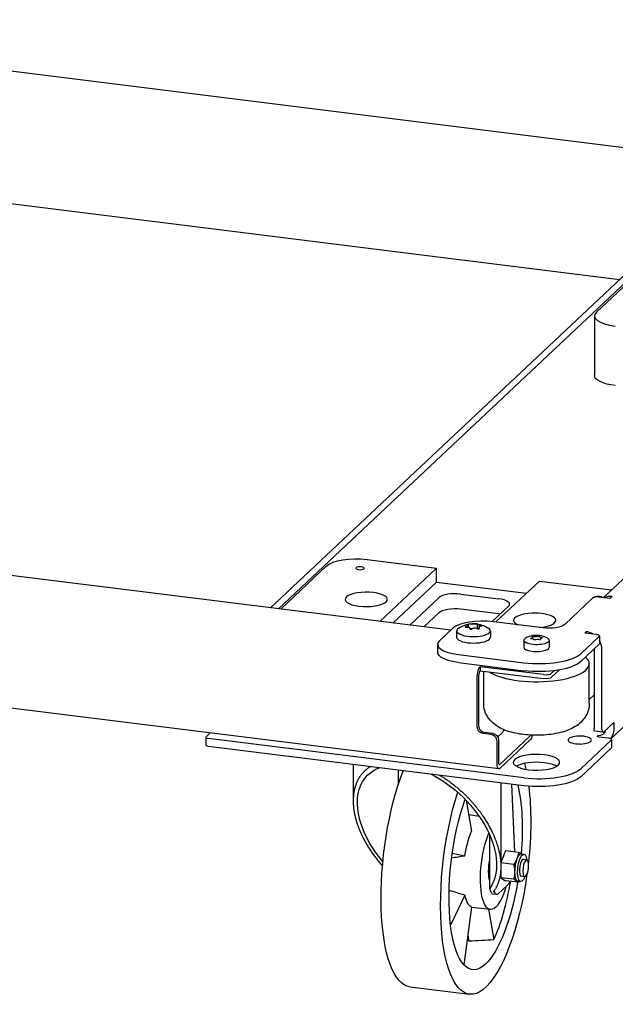
# Model space of a CAD drawing. Units: millimetres. Extents: x -1319 to 2995, y -1015 to 1015.
# Drawn here: x 2495 to 2778, y -188 to 278 of the extents above; entities that cross this region are included whole.
import ezdxf

# ---------------------------------------------------------------- set-up
doc = ezdxf.new("R2010")
doc.units = ezdxf.units.MM
doc.layers.add('04-Rigging 2D', color=6, linetype='Continuous')

msp = doc.modelspace()

# ---------------------------------------------------------------- linework, layer by layer
at = {"layer": '04-Rigging 2D', "color": 241}
for p, q in [((2296.1, 278.18), (2924.28, 199.98)), ((2396.72, 202.84), (2779.81, 155.15)), ((2614.33, -0.34), (2799.3, 173.47)), ((2618.09, -0.81), (2803.06, 173)), ((2792.76, 162.13), (2768.82, 139.64)), ((2767.92, 137.88), (2767.92, 109.69)), ((2699.78, -10.98), (2071.09, 67.28)), ((2816.26, 45.93), (2772.07, 4.41)), ((2619.21, -0.95), (2640.91, 19.44)), ((2660.13, 22.5), (2693.02, 18.41)), ((2666.2, -6.8), (2693.02, 18.41)), ((2693.02, 11.83), (2693.02, 18.41)), ((2722.6, -76.64), (2027.23, 9.93)), ((2672.38, -7.57), (2693.02, 11.83)), ((2693.02, 11.83), (2735.7, 6.52)), ((2741.88, 12.32), (2721.22, -7.09)), ((2741.88, 12.32), (2774.77, 8.23)), ((2704.52, 6.14), (2722.38, 3.92)), ((2775.32, 4.01), (2769.69, 4.71)), ((2775.32, 4.01), (2776.35, 4.97)), ((2680.37, -8.56), (2694.27, 4.5)), ((2727.16, 0.41), (2719.41, -6.87)), ((2767.12, 4.3), (2753.78, -8.23)), ((2686.99, -9.39), (2694.27, -2.54)), ((2704.52, -0.91), (2722.38, -3.13)), ((2708.06, -8.47), (2708.06, -9.5)), ((2712.33, -8.11), (2712.33, -10.16)), ((2743.53, -9.87), (2720.04, -6.94)), ((2700.81, -10.01), (2694.48, -15.96)), ((2702.59, -11.27), (2702.59, -14.32)), ((2708.85, -10.12), (2708.85, -10.32)), ((2713.12, -9.54), (2713.12, -10.32)), ((2718.59, -11.27), (2718.59, -14.32)), ((2739.04, -13.96), (2739.34, -14)), ((2740.74, -13.92), (2740.97, -13.84)), ((2741.64, -13.93), (2741.68, -14.04)), ((2761.38, -22.1), (2770.1, -13.9)), ((2763.26, -12.32), (2763.95, -11.68)), ((2768.9, -13.03), (2763.26, -12.32)), ((2763.95, -12.41), (2763.95, -11.68)), ((2770.22, -13.67), (2770.22, -17.43)), ((2693.58, -17.71), (2693.58, -21.47)), ((2734.42, -15.8), (2734.42, -19.04)), ((2737.82, -14.75), (2738.08, -14.68)), ((2738.25, -15.02), (2737.95, -14.99)), ((2738.57, -14.22), (2738.49, -14.12)), ((2738.6, -14.32), (2738.6, -15.07)), ((2739.21, -15.5), (2739.17, -15.39)), ((2740.11, -15.51), (2739.88, -15.58)), ((2741.81, -15.47), (2741.51, -15.42)), ((2742.25, -15.1), (2742.25, -15.44)), ((2742.28, -15.2), (2742.36, -15.31)), ((2742.6, -14.41), (2742.9, -14.44)), ((2743.03, -14.68), (2742.77, -14.75)), ((2746.42, -15.8), (2746.42, -19.04)), ((2761.38, -25.86), (2770.1, -17.66)), ((2703.45, -22.53), (2734.46, -26.39)), ((2767.71, -19.91), (2767.71, -57.54)), ((2771.47, -58), (2771.47, -20.14)), ((2703.45, -26.29), (2734.46, -30.15)), ((2765.42, -45.63), (2765.42, -26.84)), ((2713.7, -28.27), (2713.7, -30.15)), ((2743.77, -32.01), (2713.7, -28.27)), ((2713.7, -30.15), (2743.77, -33.89)), ((2715.42, -45.63), (2715.42, -30.37)), ((2751.35, -29.77), (2747.61, -33.28)), ((2748.96, -30.13), (2747.61, -31.4)), ((2712.33, -56.81), (2712.33, -33.32)), ((2713.01, -32.67), (2713.01, -56.17)), ((2807.12, -32.84), (2775.62, -62.44)), ((2767.71, -41.6), (2765.42, -43.75)), ((2772.15, -59.24), (2777.01, -54.68)), ((2777.01, -54.68), (2777.01, -58.15)), ((2583.85, -61.42), (2585.78, -59.6)), ((2718.91, -60.45), (2715.15, -59.98)), ((2715.83, -59.34), (2719.59, -59.8)), ((2722.04, -61.53), (2724.3, -59.41)), ((2771.9, -59.35), (2768.14, -58.88)), ((2583.73, -61.65), (2583.73, -65.41)), ((2734.46, -80.89), (2585.05, -62.29)), ((2721.73, -73.95), (2721.73, -63.62)), ((2722.41, -62.97), (2722.41, -73.31)), ((2723.09, -74.55), (2737.46, -61.05)), ((2723.09, -76.43), (2737.46, -62.93)), ((2761.38, -76.6), (2775.81, -63.04)), ((2769.32, -61.14), (2769.49, -60.98)), ((2769.49, -60.98), (2769.49, -61.47)), ((2774.61, -62.16), (2769.92, -61.58)), ((2775.93, -62.8), (2775.93, -66.56)), ((2734.46, -84.65), (2585.05, -66.05)), ((2761.38, -80.36), (2775.81, -66.8)), ((2653.55, -74.58), (2653.55, -91.79)), ((2675.03, -83.81), (2675.03, -77.25)), ((2723.55, -83.29), (2723.55, -122.97)), ((2730.12, -116.07), (2728.75, -83.94)), ((2707.06, -91.53), (2709.64, -106.22)), ((2713.37, -99.25), (2708.31, -98.48)), ((2718.26, -133.29), (2718.26, -107.94)), ((2725.72, -115.52), (2723.55, -121.01)), ((2731.86, -116.28), (2725.72, -115.52)), ((2700.51, -116.61), (2706.5, -117.8)), ((2729.64, -121.9), (2723.55, -121.14)), ((2733.11, -116.94), (2734.52, -117.12)), ((2735.8, -119.8), (2734.21, -119.6)), ((2723.5, -124.6), (2723.5, -128.19)), ((2729.64, -128.95), (2723.5, -128.19)), ((2723.5, -128.19), (2725.72, -129.63)), ((2731.86, -130.39), (2725.72, -129.63)), ((2731.5, -129.84), (2732.91, -130.02)), ((2734.82, -127.74), (2733.22, -127.54)), ((2718.88, -135.06), (2718.26, -133.29)), ((2720.75, -135.27), (2720.43, -134.33)), ((2722.15, -135.95), (2726.8, -131.58)), ((2706.5, -136.49), (2699.69, -150.63)), ((2721.53, -136.21), (2719.65, -135.97)), ((2709.64, -142.17), (2706.03, -169.47)), ((2718.59, -143.2), (2709.62, -142.31)), ((2717.73, -143.11), (2720.26, -157.52)), ((2707.92, -155.2), (2708.43, -158.12)), ((2680.42, -179.92), (2708.61, -183.43))]:
    msp.add_line(p, q, dxfattribs=at)
for centre, major_axis, ratio, start_param, end_param in [((2782.92, 137.88), (-15, 0), 0.34202, -0.349066, 1.22173), ((2656.8, 18.37), (-2, 0), 0.34202, -1.919862, 4.363323), ((2659.73, 3.62), (-10, 0), 0.34202, -1.919862, 4.363323), ((2701.79, 3.57), (-8, 0), 0.34202, -1.919862, -0.349066), ((2769, 4.07), (-2, 0), 0.34202, -1.919862, -0.349066), ((2769.56, 4.33), (-2, 0), 0.34202, -1.919862, -0.389791), ((2769.56, 4.33), (2, 0), 0.34202, 0.227299, 1.22173), ((2776.35, -2.54), (-5.48, 5.83), 0.883022, -0.816479, -0.270755), ((2719.64, 1.35), (8, 0), 0.34202, -0.349066, 1.22173), ((2739.6, -6.32), (-10, 0), 0.34202, -1.919862, 0.650071), ((2739.6, -6.32), (10, 0), 0.34202, -1.348202, 1.22173), ((2714.91, -11.76), (-15, 0), 0.34202, -1.919862, -0.349066), ((2710.59, -11.27), (-8, 0), 0.34202, -0.484988, 1.22173), ((2710.59, -11.27), (8, 0), 0.34202, -1.919862, 0.484988), ((2739.85, -13.59), (1.3, 0), 0.34202, -1.975293, -0.817234), ((2763.95, -19.2), (-5.48, 5.83), 0.883022, -1.260183, -0.816479), ((2768.22, -13.67), (2, 0), 0.34202, -0.349066, 1.22173), ((2708.58, -17.71), (-15, 0), 0.34202, -0.349066, 1.22173), ((2710.59, -14.32), (-8, 0), 0.34202, 0, 2.792527), ((2710.59, -14.32), (8, 0), 0.34202, -0.349066, 0), ((2737.3, -14.32), (1.3, 0), 0.34202, -0.928095, 0.229963), ((2737.88, -15.44), (1.3, 0), 0.34202, 0.119103, 1.277161), ((2741, -15.83), (-1.3, 0), 0.34202, -1.975293, -0.817234), ((2742.97, -13.98), (-1.3, 0), 0.34202, 0.119103, 1.277161), ((2743.55, -15.1), (-1.3, 0), 0.34202, -0.928095, 0.229963), ((2763.95, -19.2), (-5.48, 5.83), 0.883022, -2.387276, -1.802905), ((2740.42, -19.04), (-6, 0), 0.34202, 0, 3.141593), ((2741.64, -19.64), (21, 0), 0.34202, -1.919862, -0.349066), ((2740.42, -26.84), (25, 0), 0.34202, -2.672353, 0.376125), ((2713.7, -32.03), (0.25, 1.98), 0.321394, 0.369536, 1.940332), ((2744.79, -31.05), (3, 0), 0.34202, -1.919862, -0.349066), ((2715.83, -56.52), (2.05, -2.19), 0.883022, -2.387276, -0.816479), ((2718.91, -63.26), (-2.05, 2.19), 0.883022, -2.387276, -0.816479), ((2772.15, -57.36), (-0.25, -1.98), 0.321394, -1.201261, 0.369536), ((2585.73, -61.65), (-2, 0), 0.34202, -0.349066, 1.22173), ((2737.46, -59.17), (-0.25, -1.98), 0.321394, 0.369536, 0.737611), ((2760.94, -63.01), (-5.5, 0), 0.34202, -1.919862, 4.363323), ((2760.94, -66.77), (-5.5, 0), 0.34202, -1.613632, -1.527961), ((2773.93, -62.8), (2, 0), 0.34202, -0.349066, 1.22173), ((2740.42, -73.54), (-11, 0), 0.34202, -1.919862, 4.363323), ((2723.09, -72.67), (-0.25, -1.98), 0.321394, -1.201261, 0.369536), ((2740.42, -77.3), (-11, 0), 0.34202, -1.919862, -0.523069), ((2740.42, -77.3), (-11, 0), 0.34202, -2.618523, -1.919862), ((2741.64, -74.14), (21, 0), 0.34202, -1.919862, -0.349066), ((2699.36, -119.25), (81.76, -10.68), 0.264492, 1.495773, 1.49609), ((2732.3, -123.39), (-0.8, -6.45), 0.321394, -2.248459, -1.20126), ((2732.3, -123.39), (0.8, 6.45), 0.321394, 0, 0.893134), ((2733.71, -123.57), (0.49, 3.97), 0.321394, 0.369536, 3.141593), ((2733.71, -123.57), (0.49, 3.97), 0.321394, 0, 0.369536), ((2732.3, -123.39), (-0.8, -6.45), 0.321394, -1.20126, -0.154066), ((2713.04, -120.99), (6.26, 50.3), 0.321394, -2.342536, -1.70931), ((2732.3, -123.39), (-0.8, -6.45), 0.321394, -0.154066, 0), ((2718.39, -119.47), (189.63, 10.84), 0.200523, -1.634826, -1.572426)]:
    msp.add_ellipse(centre, major_axis=major_axis, ratio=ratio, start_param=start_param, end_param=end_param, dxfattribs=at)
at = {"layer": '04-Rigging 2D', "color": 241, "extrusion": (0, 0, -1)}
for centre, major_axis, ratio, start_param, end_param in [((2782.92, 109.69), (-15, 0), 0.34202, -1.22173, 0), ((2655, 17.68), (-15, 0), 0.34202, 0.349066, 1.919862), ((2769.64, 3.41), (15, 0), 0.34202, -1.22173, -1.136408), ((2701.79, -3.48), (-8, 0), 0.34202, 0.349066, 1.919862), ((2719.64, -5.7), (8, 0), 0.34202, -1.22173, -1.102409), ((2746.27, -7.3), (8, 0), 0.34202, 0.349066, 1.919862), ((2709.8, -9.77), (-1.75, 0), 0.34202, -1.638322, -0.996731), ((2711.75, -10.22), (0.6, 0), 0.34202, -1.074632, -0.331994), ((2738.88, -14.08), (-0.4, 0), 0.34202, -0.229963, 0.872665), ((2738.88, -14.08), (0.4, 0), 0.34202, -2.268928, -1.1663), ((2741.25, -13.94), (0.4, 0), 0.34202, -2.324358, -1.22173), ((2741.25, -13.94), (0.4, 0), 0.34202, -1.22173, -0.119103), ((2740.42, -15.8), (6, 0), 0.34202, -0.452236, 3.490659), ((2740.42, -15.8), (-6, 0), 0.34202, 0.349066, 0.452236), ((2738.06, -14.86), (-0.4, 0), 0.34202, -0.174533, 0.928095), ((2738.06, -14.86), (-0.4, 0), 0.34202, -1.277161, -0.174533), ((2739.6, -15.48), (-0.4, 0), 0.34202, -1.22173, -0.119103), ((2739.6, -15.48), (-0.4, 0), 0.34202, -2.324358, -1.22173), ((2741.97, -15.34), (-0.4, 0), 0.34202, -2.268928, -1.1663), ((2741.97, -15.34), (0.4, 0), 0.34202, -0.229963, 0.872665), ((2742.79, -14.57), (0.4, 0), 0.34202, -1.277161, -0.174533), ((2742.79, -14.57), (0.4, 0), 0.34202, -0.174533, 0.928095), ((2768.22, -17.43), (2, 0), 0.34202, 0, 0.349066), ((2708.58, -21.47), (-15, 0), 0.34202, -1.22173, 0), ((2741.64, -23.4), (21, 0), 0.34202, 0.349066, 1.919862), ((2713.7, -32.03), (0.49, 3.97), 0.321394, -1.940332, -0.369536), ((2744.79, -32.93), (3, 0), 0.34202, 0.349066, 1.919862), ((2715.15, -57.16), (-2.05, 2.19), 0.883022, -2.325113, -0.754317), ((2719.59, -62.62), (2.05, -2.19), 0.883022, -2.325113, -0.754317), ((2724.3, -57.53), (-0.25, -1.98), 0.321394, -1.33775, -0.369536), ((2768.39, -56.89), (-0.25, -1.98), 0.321394, 0, 1.201261), ((2769.49, -57.22), (2.74, -2.91), 0.883022, -0.602278, 0.816479), ((2769.49, -57.22), (5.48, -5.83), 0.883022, -0.754317, -0.123581), ((2737.46, -59.17), (-0.49, -3.97), 0.321394, -1.208342, -0.369536), ((2770.26, -61.26), (-1, 0), 0.34202, -1.22173, 0.349066), ((2585.73, -65.41), (-2, 0), 0.34202, -1.22173, 0), ((2773.93, -66.56), (2, 0), 0.34202, 0, 0.349066), ((2723.09, -72.67), (-0.49, -3.97), 0.321394, -0.369536, 1.201261), ((2716.33, -121.4), (-7.72, -62.02), 0.321394, -2.477677, -2.410676), ((2688.55, -107.38), (-28.31, 27.57), 0.615112, -7.706973, -6.007952), ((2688.14, -117.89), (-7.72, -62.02), 0.321394, 0, 2.238721), ((2688.55, -107.38), (-28.31, 27.57), 0.615112, -5.194199, -3.230646), ((2741.64, -77.9), (21, 0), 0.34202, 0.349066, 1.919862), ((2716.33, -121.4), (-7.72, -62.02), 0.321394, -1.527104, 2.104231), ((2716.33, -121.4), (-6.27, -50.36), 0.321394, -2.43836, -1.699872), ((2716.33, -121.4), (-7.72, -62.02), 0.321394, -2.239726, -1.614488), ((2716.33, -121.4), (-6.27, -50.36), 0.321394, -0.369536, 2.177023), ((2713.04, -120.99), (2.66, 21.39), 0.321394, -1.460966, -0.848902), ((2721.17, -122.01), (2.64, 21.18), 0.321394, -2.541728, -0.833817), ((2733.71, -123.57), (0.8, 6.45), 0.321394, -0.369536, 0.908251), ((2699.72, -121.31), (-78, -12.23), 0.030737, 1.581993, 1.662565), ((2721.17, -122.01), (1.24, 9.92), 0.321394, -2.494123, -1.386541), ((2733.71, -123.57), (-0.8, -6.45), 0.321394, -0.908251, 2.772057), ((2735.31, -123.77), (0.49, 3.97), 0.321394, -0.3695356336033191, 5.913649673576267), ((2716.33, -121.4), (-6.27, -50.36), 0.321394, -1.432446, -0.369536), ((2726.8, -122.18), (-1.24, -9.92), 0.321394, -0.719144, -0.369536), ((2699.72, -117.91), (77.85, -25.25), 0.192481, 1.421497, 1.517506), ((2721.17, -122.01), (-2.64, -21.18), 0.321394, -1.106217, 0.599865), ((2720.27, -131.01), (-0.62, -4.96), 0.321394, 0, 0.576275), ((2713.04, -120.99), (-2.66, -21.39), 0.321394, 0.10983, 0.721895), ((2722.15, -131.24), (-0.62, -4.96), 0.321394, -0.369525, 0.586729), ((2688.06, -115.7), (-157.15, 58.94), 0.198112, -1.774604, -1.769101)]:
    msp.add_ellipse(centre, major_axis=major_axis, ratio=ratio, start_param=start_param, end_param=end_param, dxfattribs=at)
at = {"layer": '04-Rigging 2D', "color": 241}
for points, knots in [([(2703.51, -9.99), (2704.42, -9.41), (2705.41, -8.93), (2707.45, -8.24), (2708.52, -8.02), (2710.46, -7.87), (2711.34, -7.89), (2712.2, -8)], [0, 0, 0, 0, 3.244064, 3.244064, 6.47086, 6.47086, 9.07289, 9.07289, 9.07289, 9.07289]), ([(2707.02, -9.17), (2706.9, -9.22), (2706.8, -9.28), (2706.68, -9.4), (2706.65, -9.46), (2706.7, -9.55), (2706.77, -9.58), (2706.97, -9.6), (2707.09, -9.59), (2707.22, -9.56)], [-0.00048894, -0.00048894, -0.00048894, -0.00048894, -0.000087751, -0.000087751, 0.000313438, 0.000313438, 0.000714627, 0.000714627, 0.001115816, 0.001115816, 0.001115816, 0.001115816]), ([(2707.02, -9.17), (2707.23, -9.08), (2707.42, -8.99), (2707.66, -8.85), (2707.73, -8.81), (2707.86, -8.72), (2707.91, -8.68), (2707.95, -8.64)], [0, 0, 0, 0, 0.000703648, 0.000703648, 0.001055473, 0.001055473, 0.001407297, 0.001407297, 0.001407297, 0.001407297]), ([(2708.77, -8.1), (2708.67, -8.11), (2708.54, -8.12), (2708.27, -8.17), (2708.14, -8.2), (2707.93, -8.26), (2707.86, -8.29), (2707.81, -8.33), (2707.82, -8.35), (2707.88, -8.36)], [0, 0, 0, 0, 0.000401027, 0.000401027, 0.000802053, 0.000802053, 0.00120308, 0.00120308, 0.001604106, 0.001604106, 0.001604106, 0.001604106]), ([(2707.95, -8.64), (2707.99, -8.6), (2708.02, -8.57), (2708.06, -8.51), (2708.06, -8.48), (2708.04, -8.4), (2707.98, -8.37), (2707.88, -8.36)], [0.001407297, 0.001407297, 0.001407297, 0.001407297, 0.001758254, 0.001758254, 0.002109212, 0.002109212, 0.002811127, 0.002811127, 0.002811127, 0.002811127]), ([(2711.25, -7.95), (2711.12, -7.96), (2710.95, -7.97), (2710.66, -7.99), (2710.56, -8), (2710.34, -8.01), (2710.22, -8.02), (2709.87, -8.04), (2709.63, -8.05), (2709.29, -8.07), (2709.18, -8.08), (2708.97, -8.09), (2708.87, -8.1), (2708.77, -8.1)], [0, 0, 0, 0, 0.000703253, 0.000703253, 0.001054879, 0.001054879, 0.001406505, 0.001406505, 0.002109758, 0.002109758, 0.002461384, 0.002461384, 0.002813011, 0.002813011, 0.002813011, 0.002813011]), ([(2711.95, -7.99), (2711.82, -7.97), (2711.68, -7.96), (2711.43, -7.95), (2711.32, -7.95), (2711.25, -7.95)], [0.0008031068, 0.0008031068, 0.0008031068, 0.0008031068, 0.0012040272, 0.0012040272, 0.0016049475, 0.0016049475, 0.0016049475, 0.0016049475]), ([(2712.34, -8.09), (2712.36, -8.08), (2712.33, -8.06), (2712.19, -8.02), (2712.08, -8.01), (2711.95, -7.99)], [0, 0, 0, 0, 0.0004015534, 0.0004015534, 0.0008031068, 0.0008031068, 0.0008031068, 0.0008031068]), ([(2712.2, -8), (2713.27, -8.13), (2714.33, -8.4), (2716.15, -9.12), (2716.94, -9.52), (2717.67, -9.99)], [0, 0, 0, 0, 3.243849, 3.243849, 5.861107, 5.861107, 5.861107, 5.861107]), ([(2713.96, -8.75), (2713.73, -8.68), (2713.5, -8.62), (2713.19, -8.52), (2713.09, -8.48), (2712.91, -8.42), (2712.82, -8.39), (2712.59, -8.29), (2712.48, -8.24), (2712.37, -8.17), (2712.35, -8.15), (2712.33, -8.11), (2712.33, -8.1), (2712.34, -8.09)], [0, 0, 0, 0, 0.000703253, 0.000703253, 0.001054879, 0.001054879, 0.001406505, 0.001406505, 0.002109758, 0.002109758, 0.002461384, 0.002461384, 0.002813011, 0.002813011, 0.002813011, 0.002813011]), ([(2714.16, -9.14), (2713.95, -9.11), (2713.76, -9.12), (2713.52, -9.16), (2713.45, -9.18), (2713.32, -9.23), (2713.27, -9.26), (2713.19, -9.34), (2713.16, -9.38), (2713.13, -9.48), (2713.12, -9.53), (2713.14, -9.7), (2713.2, -9.82), (2713.3, -9.95)], [-0.001413505, -0.001413505, -0.001413505, -0.001413505, -0.000707623, -0.000707623, -0.000354682, -0.000354682, -0.000001741, -0.000001741, 0.000351199, 0.000351199, 0.00070414, 0.00070414, 0.001410022, 0.001410022, 0.001410022, 0.001410022]), ([(2714.48, -9.12), (2714.51, -9.1), (2714.52, -9.07), (2714.5, -9.01), (2714.47, -8.98), (2714.36, -8.91), (2714.3, -8.87), (2714.14, -8.8), (2714.05, -8.77), (2713.96, -8.75)], [0, 0, 0, 0, 0.000278954, 0.000278954, 0.000557908, 0.000557908, 0.000836862, 0.000836862, 0.001115816, 0.001115816, 0.001115816, 0.001115816]), ([(2707.22, -9.56), (2707.45, -9.51), (2707.68, -9.48), (2707.99, -9.49), (2708.09, -9.5), (2708.28, -9.53), (2708.36, -9.56), (2708.59, -9.65), (2708.71, -9.74), (2708.81, -9.9), (2708.83, -9.96), (2708.85, -10.08), (2708.85, -10.15), (2708.84, -10.22)], [0, 0, 0, 0, 0.000703253, 0.000703253, 0.001054879, 0.001054879, 0.001406505, 0.001406505, 0.002109758, 0.002109758, 0.002461384, 0.002461384, 0.002813011, 0.002813011, 0.002813011, 0.002813011]), ([(2708.84, -10.22), (2708.83, -10.29), (2708.86, -10.37), (2709, -10.49), (2709.1, -10.53), (2709.23, -10.55)], [0, 0, 0, 0, 0.0004015534, 0.0004015534, 0.0008031068, 0.0008031068, 0.0008031068, 0.0008031068]), ([(2709.23, -10.55), (2709.36, -10.56), (2709.5, -10.55), (2709.75, -10.48), (2709.86, -10.42), (2709.93, -10.35)], [0.0008031068, 0.0008031068, 0.0008031068, 0.0008031068, 0.0012040272, 0.0012040272, 0.0016049475, 0.0016049475, 0.0016049475, 0.0016049475]), ([(2709.93, -10.35), (2710.06, -10.23), (2710.23, -10.13), (2710.52, -10.02), (2710.63, -9.99), (2710.84, -9.94), (2710.96, -9.92), (2711.31, -9.9), (2711.55, -9.92), (2711.89, -10), (2712, -10.03), (2712.22, -10.11), (2712.31, -10.15), (2712.41, -10.2)], [0, 0, 0, 0, 0.000703253, 0.000703253, 0.001054879, 0.001054879, 0.001406505, 0.001406505, 0.002109758, 0.002109758, 0.002461384, 0.002461384, 0.002813011, 0.002813011, 0.002813011, 0.002813011]), ([(2712.41, -10.2), (2712.48, -10.24), (2712.57, -10.28), (2712.75, -10.32), (2712.84, -10.34), (2713.02, -10.34), (2713.1, -10.32), (2713.24, -10.28), (2713.29, -10.24), (2713.32, -10.2)], [0, 0, 0, 0, 0.000278934, 0.000278934, 0.000557868, 0.000557868, 0.000836802, 0.000836802, 0.001115736, 0.001115736, 0.001115736, 0.001115736]), ([(2745.82, -14.9), (2745.28, -14.52), (2744.79, -14.3), (2743.6, -13.83), (2742.92, -13.68), (2741.57, -13.48), (2740.9, -13.45), (2739.55, -13.47), (2738.88, -13.52), (2737.52, -13.77), (2736.84, -13.95), (2735.73, -14.46), (2735.39, -14.65), (2735.03, -14.9)], [0.801301, 0.801301, 0.801301, 0.801301, 1.069273, 1.069273, 1.516697, 1.516697, 1.964122, 1.964122, 2.411546, 2.411546, 2.85897, 2.85897, 3.038423, 3.038423, 3.038423, 3.038423]), ([(2761.37, -54.67), (2760.56, -55.43), (2759.68, -56.09), (2757.76, -57.26), (2756.72, -57.77), (2754.37, -58.72), (2753.04, -59.14), (2750.25, -59.83), (2748.77, -60.11), (2745.83, -60.5), (2744.37, -60.63), (2741.48, -60.77), (2740.05, -60.78), (2737.24, -60.68), (2735.85, -60.58), (2733.14, -60.27), (2731.81, -60.06), (2729.22, -59.51), (2727.95, -59.18), (2725.46, -58.34), (2724.24, -57.84), (2721.89, -56.58), (2720.75, -55.82), (2718.8, -54.06), (2717.96, -53.09), (2716.69, -51.07), (2716.22, -50.04), (2715.59, -47.89), (2715.42, -46.76), (2715.42, -45.63)], [0, 0, 0, 0, 3.865962, 3.865962, 8.017098, 8.017098, 12.788395, 12.788395, 17.577633, 17.577633, 22.03287, 22.03287, 26.290945, 26.290945, 30.488925, 30.488925, 34.725542, 34.725542, 39.108508, 39.108508, 43.775191, 43.775191, 48.634308, 48.634308, 52.945826, 52.945826, 56.604203, 56.604203, 60.261085, 60.261085, 60.261085, 60.261085]), ([(2765.42, -45.63), (2765.42, -46.66), (2765.29, -47.69), (2764.76, -49.66), (2764.37, -50.61), (2763.39, -52.37), (2762.78, -53.18), (2761.88, -54.17), (2761.63, -54.43), (2761.37, -54.67)], [0, 0, 0, 0, 3.33279, 3.33279, 6.651014, 6.651014, 10.034562, 10.034562, 11.266973, 11.266973, 11.266973, 11.266973]), ([(2731.86, -116.28), (2731.84, -116.52), (2731.81, -116.76), (2731.73, -117.24), (2731.69, -117.48), (2731.61, -117.84), (2731.55, -118.07), (2731.45, -118.43), (2731.33, -118.78), (2731.24, -119.02), (2731.19, -119.14), (2731.19, -119.15)], [0, 0, 0, 0, 0.125, 0.125, 0.25, 0.25, 0.3125, 0.375, 0.4375, 0.5, 0.5021958, 0.5021958, 0.5021958, 0.5021958]), ([(2733.26, -116.96), (2733.21, -116.93), (2733.11, -116.87), (2733, -116.81), (2732.9, -116.77), (2732.87, -116.75), (2732.82, -116.73), (2732.81, -116.72), (2732.78, -116.7), (2732.63, -116.63), (2732.47, -116.55), (2732.18, -116.42), (2732.02, -116.35), (2731.86, -116.28)], [0.5687076, 0.5687076, 0.5687076, 0.5687076, 0.625, 0.6875, 0.6875, 0.71875, 0.71875, 0.734375, 0.734375, 0.75, 0.875, 0.875, 1, 1, 1, 1]), ([(2731.19, -119.15), (2731.15, -119.26), (2731.05, -119.49), (2730.89, -119.84), (2730.77, -120.07), (2730.68, -120.25), (2730.65, -120.3), (2730.6, -120.39), (2730.59, -120.42), (2730.55, -120.48), (2730.41, -120.74), (2730.25, -121), (2729.95, -121.45), (2729.8, -121.68), (2729.64, -121.9)], [0.5021958, 0.5021958, 0.5021958, 0.5021958, 0.5625, 0.625, 0.6875, 0.6875, 0.71875, 0.71875, 0.734375, 0.734375, 0.75, 0.875, 0.875, 1, 1, 1, 1]), ([(2729.64, -121.9), (2729.71, -122.2), (2729.77, -122.49), (2729.85, -122.94), (2729.87, -123.09), (2729.9, -123.28), (2729.91, -123.32), (2729.92, -123.4), (2729.94, -123.51), (2729.95, -123.62), (2729.98, -123.85), (2730.02, -124.15), (2730.05, -124.59), (2730.07, -125.04), (2730.08, -125.33), (2730.08, -125.48)], [0, 0, 0, 0, 0.125, 0.125, 0.1875, 0.1875, 0.203125, 0.203125, 0.21875, 0.25, 0.25, 0.3125, 0.375, 0.4375, 0.4998671, 0.4998671, 0.4998671, 0.4998671]), ([(2730.08, -125.48), (2730.08, -125.48), (2730.08, -125.63), (2730.07, -125.92), (2730.05, -126.36), (2730.02, -126.8), (2729.96, -127.24), (2729.91, -127.6), (2729.87, -127.85), (2729.85, -127.96), (2729.84, -128.03), (2729.83, -128.06), (2729.77, -128.39), (2729.71, -128.67), (2729.64, -128.95)], [0.4998671, 0.4998671, 0.4998671, 0.4998671, 0.5, 0.5625, 0.625, 0.6875, 0.75, 0.8125, 0.84375, 0.859375, 0.859375, 0.875, 0.875, 1, 1, 1, 1]), ([(2729.64, -128.95), (2729.8, -129.02), (2729.95, -129.09), (2730.24, -129.22), (2730.38, -129.29), (2730.58, -129.38), (2730.7, -129.45), (2730.88, -129.54), (2731.04, -129.63), (2731.14, -129.69), (2731.19, -129.73), (2731.19, -129.73)], [0, 0, 0, 0, 0.125, 0.125, 0.25, 0.25, 0.3125, 0.375, 0.4375, 0.5, 0.5021939, 0.5021939, 0.5021939, 0.5021939]), ([(2731.19, -129.73), (2731.24, -129.76), (2731.32, -129.81), (2731.44, -129.9), (2731.51, -129.96), (2731.56, -130), (2731.57, -130.02), (2731.59, -130.04), (2731.6, -130.04), (2731.62, -130.06), (2731.68, -130.12), (2731.73, -130.18), (2731.81, -130.29), (2731.84, -130.34), (2731.86, -130.39)], [0.5021939, 0.5021939, 0.5021939, 0.5021939, 0.5625, 0.625, 0.6875, 0.6875, 0.71875, 0.71875, 0.734375, 0.734375, 0.75, 0.875, 0.875, 1, 1, 1, 1])]:
    msp.add_open_spline(points, degree=3, knots=knots, dxfattribs=at)
for points in [[(2714.16, -9.14), (2714.31, -9.16), (2714.42, -9.15), (2714.48, -9.12)], [(2713.32, -10.2), (2713.38, -10.13), (2713.37, -10.04), (2713.3, -9.95)], [(2731.86, -130.39), (2731.97, -130.24), (2732.08, -130.08), (2732.18, -129.93)]]:
    msp.add_open_spline(points, degree=3, dxfattribs=at)
for points, weights, knots in [([(2661.73, -75.6), (2656.65, -78.68), (2654.07, -83.79), (2653.62, -89.89), (2653.3, -94.24), (2654.11, -98.82), (2655.66, -103.29), (2657.97, -109.91), (2661.99, -116.54), (2667.45, -122.6)], [0.535939101404, 0.570481842993, 0.62992506101, 0.714268755455, 0.789632173536, 0.884875921718, 1, 0.96164385356, 0.950222470296, 0.965735850205], [3.562725, 3.562725, 3.562725, 3.562725, 4.16988, 4.16988, 4.16988, 4.712389, 4.712389, 4.712389, 5.586938, 5.586938, 5.586938, 5.586938]), ([(2694.64, -79.7), (2702.42, -84.38), (2708.97, -90.62), (2713.91, -97.4), (2717.42, -102.22), (2719.88, -107.01), (2721.44, -111.47), (2724.79, -121.07), (2724.21, -129.43), (2719.82, -135.18)], [0.535939101404, 0.570481842993, 0.62992506101, 0.714268755455, 0.789632173536, 0.884875921718, 1, 0.945379361231, 0.945379361231, 1], [3.562725, 3.562725, 3.562725, 3.562725, 4.16988, 4.16988, 4.16988, 4.712389, 4.712389, 4.712389, 5.957781, 5.957781, 5.957781, 5.957781])]:
    msp.add_rational_spline(points, weights, degree=3, knots=knots, dxfattribs=at)

doc.saveas('drawing.dxf')
